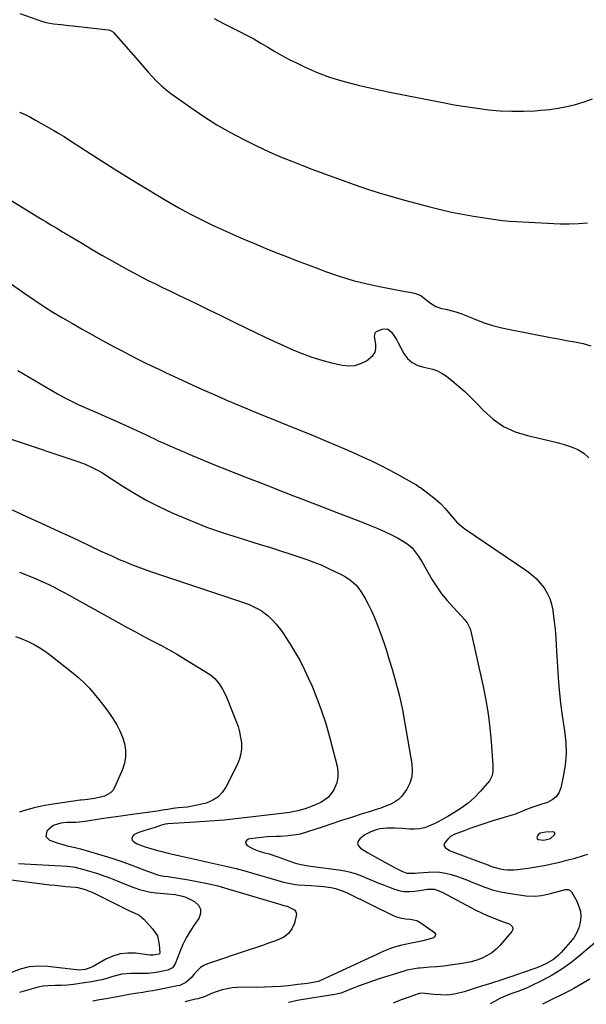
# Model space of a CAD drawing. Units: inches. Extents: x 1895135 to 1900502, y 443114 to 448464.
# Drawn here: x 1897312 to 1897612, y 443134 to 443655 of the extents above; entities that cross this region are included whole.
import ezdxf

# ---------------------------------------------------------------- set-up
doc = ezdxf.new("R2010")
doc.units = ezdxf.units.IN
doc.header["$MEASUREMENT"] = 0
for name, color, linetype in [('1', 7, 'Continuous'), ('7', 7, 'Continuous'), ('8', 7, 'Continuous')]:
    doc.layers.add(name, color=color, linetype=linetype)

msp = doc.modelspace()

# ---------------------------------------------------------------- linework, layer by layer
at = {"layer": '1', "color": 18}
msp.add_polyline3d([(1897592.7, 443221.65, 1884), (1897594.77, 443223.46, 1884), (1897595.01, 443224.07, 1884), (1897595.01, 443224.57, 1884), (1897594.65, 443224.93, 1884), (1897594.05, 443225.19, 1884), (1897590.24, 443225.01, 1884), (1897587.33, 443224.36, 1884), (1897587.27, 443224.34, 1884), (1897586.19, 443223.56, 1884), (1897585.84, 443223.01, 1884), (1897585.58, 443222.38, 1884), (1897585.61, 443221.82, 1884), (1897585.77, 443221.37, 1884), (1897586.15, 443221.06, 1884), (1897589.24, 443220.76, 1884), (1897592.7, 443221.65, 1884)], dxfattribs=at)
at = {"layer": '7', "color": 18}
for points in [[(1897414.81, 443655.19, 1878), (1897419.79, 443652.61, 1878), (1897428.23, 443648.47, 1878), (1897432.07, 443646.51, 1878), (1897435.86, 443644.46, 1878), (1897439.59, 443642.3, 1878), (1897443.27, 443640.05, 1878), (1897446.96, 443637.8, 1878), (1897450.69, 443635.66, 1878), (1897454.51, 443633.65, 1878), (1897458.38, 443631.74, 1878), (1897463.08, 443629.53, 1878), (1897469.41, 443626.79, 1878), (1897475.83, 443624.33, 1878), (1897482.4, 443622.28, 1878), (1897489.07, 443620.51, 1878), (1897491.66, 443619.91, 1878), (1897499.7, 443618.1, 1878), (1897507.76, 443616.34, 1878), (1897515.84, 443614.67, 1878), (1897523.92, 443613.06, 1878), (1897535.73, 443610.77, 1878), (1897541.78, 443609.67, 1878), (1897547.85, 443608.67, 1878), (1897553.94, 443607.81, 1878), (1897560.04, 443607.04, 1878), (1897566.16, 443606.52, 1878), (1897572.28, 443606.22, 1878), (1897578.41, 443606.25, 1878), (1897584.54, 443606.51, 1878), (1897587.6, 443606.72, 1878), (1897592.25, 443607.19, 1878), (1897596.88, 443607.83, 1878), (1897601.45, 443608.75, 1878), (1897605.99, 443609.85, 1878), (1897610.48, 443611.2, 1878), (1897614.9, 443612.7, 1878)], [(1897311.97, 443605.78, 1882), (1897314.86, 443604.44, 1882), (1897317.7, 443603.01, 1882), (1897320.49, 443601.49, 1882), (1897328.89, 443596.73, 1882), (1897330.17, 443596, 1882), (1897332.72, 443594.51, 1882), (1897335.25, 443593, 1882), (1897337.75, 443591.44, 1882), (1897338.99, 443590.64, 1882), (1897349.24, 443583.95, 1882), (1897355.62, 443579.83, 1882), (1897362.02, 443575.76, 1882), (1897368.47, 443571.76, 1882), (1897374.95, 443567.8, 1882), (1897389.53, 443559.01, 1882), (1897392.89, 443557.02, 1882), (1897396.28, 443555.08, 1882), (1897399.71, 443553.21, 1882), (1897403.16, 443551.38, 1882), (1897406.64, 443549.61, 1882), (1897410.14, 443547.89, 1882), (1897413.67, 443546.22, 1882), (1897417.22, 443544.59, 1882), (1897425, 443541.09, 1882), (1897430.58, 443538.63, 1882), (1897436.18, 443536.22, 1882), (1897441.82, 443533.88, 1882), (1897447.48, 443531.6, 1882), (1897453.16, 443529.37, 1882), (1897458.85, 443527.17, 1882), (1897464.55, 443524.99, 1882), (1897470.26, 443522.84, 1882), (1897473.8, 443521.51, 1882), (1897481.04, 443519.02, 1882), (1897488.35, 443516.78, 1882), (1897495.76, 443514.92, 1882), (1897503.25, 443513.31, 1882), (1897515.84, 443510.95, 1882), (1897518.32, 443510.49, 1882), (1897520.81, 443510.04, 1882), (1897524.15, 443508.79, 1882), (1897527.74, 443505.99, 1882), (1897529.37, 443504.67, 1882), (1897532.05, 443502.98, 1882), (1897535.06, 443501.96, 1882), (1897537.35, 443501.48, 1882), (1897540.06, 443500.84, 1882), (1897542.75, 443500.09, 1882), (1897545.38, 443499.2, 1882), (1897547.99, 443498.21, 1882), (1897552.38, 443496.39, 1882), (1897557.21, 443494.57, 1882), (1897562.09, 443492.96, 1882), (1897567.06, 443491.64, 1882), (1897572.1, 443490.53, 1882), (1897592.68, 443486.64, 1882), (1897596.98, 443485.82, 1882), (1897601.28, 443485.01, 1882), (1897605.58, 443484.19, 1882), (1897610, 443483.34, 1882), (1897614.06, 443482.2, 1882)], [(1897306.21, 443559.96, 1884), (1897323.96, 443548.93, 1884), (1897325.49, 443548, 1884), (1897328.55, 443546.15, 1884), (1897331.63, 443544.33, 1884), (1897334.7, 443542.51, 1884), (1897336.24, 443541.59, 1884), (1897345.25, 443536.19, 1884), (1897350.35, 443533.17, 1884), (1897355.48, 443530.18, 1884), (1897360.63, 443527.25, 1884), (1897365.81, 443524.35, 1884), (1897368.77, 443522.72, 1884), (1897372.49, 443520.69, 1884), (1897376.24, 443518.71, 1884), (1897380.01, 443516.79, 1884), (1897383.81, 443514.9, 1884), (1897387.62, 443513.05, 1884), (1897391.44, 443511.2, 1884), (1897395.25, 443509.35, 1884), (1897399.07, 443507.5, 1884), (1897404.94, 443504.65, 1884), (1897411.7, 443501.38, 1884), (1897418.45, 443498.11, 1884), (1897425.2, 443494.84, 1884), (1897431.96, 443491.57, 1884), (1897436.68, 443489.28, 1884), (1897441.59, 443486.93, 1884), (1897446.52, 443484.6, 1884), (1897451.47, 443482.33, 1884), (1897456.43, 443480.08, 1884), (1897461.45, 443478.01, 1884), (1897466.55, 443476.14, 1884), (1897471.74, 443474.57, 1884), (1897477, 443473.2, 1884), (1897482.73, 443471.89, 1884), (1897486.09, 443471.56, 1884), (1897489.34, 443471.76, 1884), (1897492.44, 443472.76, 1884), (1897495.44, 443474.29, 1884), (1897498.87, 443477.1, 1884), (1897499.97, 443478.81, 1884), (1897500.41, 443480.79, 1884), (1897500.41, 443482.95, 1884), (1897499.69, 443487.12, 1884), (1897500.09, 443489.1, 1884), (1897500.74, 443489.79, 1884), (1897503.69, 443491.02, 1884), (1897506.49, 443491.11, 1884), (1897508.73, 443489.44, 1884), (1897510.55, 443486.6, 1884), (1897511.4, 443485.14, 1884), (1897512.23, 443483.66, 1884), (1897515.2, 443478.15, 1884), (1897517.1, 443475.48, 1884), (1897519.6, 443473.35, 1884), (1897522.53, 443471.82, 1884), (1897525.71, 443470.9, 1884), (1897530.53, 443469.82, 1884), (1897533.07, 443468.9, 1884), (1897535.45, 443467.6, 1884), (1897537.72, 443466.07, 1884), (1897540.49, 443463.88, 1884), (1897543.99, 443460.99, 1884), (1897547.4, 443457.99, 1884), (1897550.67, 443454.84, 1884), (1897553.85, 443451.6, 1884), (1897557.24, 443447.97, 1884), (1897562.36, 443443.41, 1884), (1897567.89, 443439.55, 1884), (1897574.03, 443436.75, 1884), (1897580.57, 443434.66, 1884), (1897588.78, 443432.84, 1884), (1897592.54, 443431.95, 1884), (1897596.28, 443430.99, 1884), (1897599.99, 443429.93, 1884), (1897603.68, 443428.8, 1884), (1897607.12, 443427.29, 1884), (1897610.28, 443425.4, 1884), (1897613, 443422.93, 1884)], [(1897307.24, 443515.09, 1886), (1897312.97, 443511.01, 1886), (1897314.73, 443509.77, 1886), (1897319.64, 443506.41, 1886), (1897324.61, 443503.13, 1886), (1897329.65, 443499.98, 1886), (1897334.75, 443496.91, 1886), (1897339.9, 443493.92, 1886), (1897345.07, 443490.97, 1886), (1897350.27, 443488.08, 1886), (1897355.5, 443485.22, 1886), (1897362.38, 443481.5, 1886), (1897366.2, 443479.46, 1886), (1897370.04, 443477.45, 1886), (1897373.9, 443475.47, 1886), (1897377.77, 443473.52, 1886), (1897381.67, 443471.61, 1886), (1897385.57, 443469.73, 1886), (1897389.49, 443467.88, 1886), (1897393.42, 443466.05, 1886), (1897403.22, 443461.55, 1886), (1897409.02, 443458.92, 1886), (1897414.84, 443456.34, 1886), (1897420.69, 443453.81, 1886), (1897426.55, 443451.32, 1886), (1897432.43, 443448.88, 1886), (1897438.32, 443446.45, 1886), (1897444.22, 443444.05, 1886), (1897450.13, 443441.66, 1886), (1897458.49, 443438.31, 1886), (1897466, 443435.25, 1886), (1897473.49, 443432.13, 1886), (1897480.94, 443428.93, 1886), (1897488.37, 443425.67, 1886), (1897493.68, 443423.3, 1886), (1897498.4, 443421.12, 1886), (1897503.09, 443418.85, 1886), (1897507.72, 443416.47, 1886), (1897512.3, 443413.99, 1886), (1897520.5, 443409.43, 1886), (1897521.39, 443408.91, 1886), (1897523.52, 443407.46, 1886), (1897523.94, 443407.15, 1886), (1897531.74, 443401.21, 1886), (1897534.64, 443398.74, 1886), (1897537.25, 443395.96, 1886), (1897539.71, 443393.03, 1886), (1897542.04, 443390.26, 1886), (1897543.26, 443388.93, 1886), (1897545.93, 443386.52, 1886), (1897547.37, 443385.45, 1886), (1897580.21, 443363.09, 1886), (1897582.77, 443361.14, 1886), (1897585.17, 443359.02, 1886), (1897587.32, 443356.66, 1886), (1897589.31, 443354.13, 1886), (1897590.96, 443351.38, 1886), (1897592.32, 443348.53, 1886), (1897593.26, 443345.51, 1886), (1897593.91, 443342.37, 1886), (1897594.17, 443340.47, 1886), (1897594.69, 443336.29, 1886), (1897595.14, 443332.11, 1886), (1897595.51, 443327.92, 1886), (1897595.81, 443323.72, 1886), (1897596.87, 443306.77, 1886), (1897597.39, 443300, 1886), (1897598.06, 443293.25, 1886), (1897598.94, 443286.52, 1886), (1897599.96, 443279.81, 1886), (1897600.19, 443278.49, 1886), (1897600.84, 443272.46, 1886), (1897601.03, 443266.44, 1886), (1897600.51, 443260.45, 1886), (1897599.52, 443254.46, 1886), (1897598.13, 443248.32, 1886), (1897597.1, 443245.76, 1886), (1897595.66, 443243.58, 1886), (1897593.61, 443241.96, 1886), (1897591.15, 443240.71, 1886), (1897588.08, 443239.73, 1886), (1897585.49, 443238.88, 1886), (1897582.93, 443237.97, 1886), (1897579.13, 443236.5, 1886), (1897577.53, 443235.82, 1886), (1897573.19, 443234.19, 1886), (1897571.72, 443233.72, 1886), (1897561.76, 443230.74, 1886), (1897558.04, 443229.58, 1886), (1897554.34, 443228.36, 1886), (1897550.67, 443227.06, 1886), (1897547.02, 443225.7, 1886), (1897541.79, 443223.68, 1886), (1897539.92, 443222.66, 1886), (1897538.37, 443221.2, 1886), (1897536.77, 443219.21, 1886), (1897536.38, 443217.81, 1886), (1897537.14, 443216.57, 1886), (1897539.69, 443215.14, 1886), (1897540.59, 443214.77, 1886), (1897555.77, 443209.07, 1886), (1897558.7, 443207.96, 1886), (1897561.61, 443206.81, 1886), (1897566.09, 443205.51, 1886), (1897568.13, 443205.19, 1886), (1897569.93, 443205.03, 1886), (1897573.53, 443205.04, 1886), (1897575.33, 443205.21, 1886), (1897581, 443205.96, 1886), (1897585.19, 443206.59, 1886), (1897589.36, 443207.31, 1886), (1897593.5, 443208.18, 1886), (1897597.63, 443209.13, 1886), (1897601.37, 443210.07, 1886), (1897605.84, 443211.25, 1886), (1897610.27, 443212.56, 1886), (1897612.48, 443213.23, 1886)], [(1897311, 443469.15, 1888), (1897332.05, 443456.8, 1888), (1897335.51, 443454.86, 1888), (1897339.01, 443453.01, 1888), (1897342.58, 443451.3, 1888), (1897346.19, 443449.68, 1888), (1897349.84, 443448.11, 1888), (1897353.48, 443446.54, 1888), (1897357.11, 443444.94, 1888), (1897360.73, 443443.34, 1888), (1897372.03, 443438.3, 1888), (1897374.32, 443437.26, 1888), (1897376.59, 443436.2, 1888), (1897378.86, 443435.11, 1888), (1897381.11, 443434, 1888), (1897383.36, 443432.9, 1888), (1897385.63, 443431.82, 1888), (1897387.92, 443430.78, 1888), (1897390.21, 443429.77, 1888), (1897403.29, 443424.16, 1888), (1897409.63, 443421.49, 1888), (1897415.98, 443418.86, 1888), (1897422.37, 443416.31, 1888), (1897428.77, 443413.8, 1888), (1897435.71, 443411.13, 1888), (1897438.66, 443409.99, 1888), (1897441.6, 443408.85, 1888), (1897444.54, 443407.69, 1888), (1897447.48, 443406.53, 1888), (1897450.42, 443405.36, 1888), (1897453.35, 443404.2, 1888), (1897456.29, 443403.05, 1888), (1897459.24, 443401.9, 1888), (1897474.81, 443395.87, 1888), (1897479.84, 443393.92, 1888), (1897484.88, 443391.98, 1888), (1897489.91, 443390.05, 1888), (1897494.95, 443388.12, 1888), (1897497.84, 443387.01, 1888), (1897501.4, 443385.57, 1888), (1897504.91, 443384.03, 1888), (1897508.36, 443382.34, 1888), (1897511.76, 443380.56, 1888), (1897515.34, 443378.58, 1888), (1897516.84, 443377.63, 1888), (1897519.51, 443375.33, 1888), (1897520.68, 443373.98, 1888), (1897522.78, 443371.06, 1888), (1897524.67, 443368.01, 1888), (1897530.19, 443358.46, 1888), (1897532.6, 443354.62, 1888), (1897535.19, 443350.91, 1888), (1897538.04, 443347.4, 1888), (1897541.07, 443344.03, 1888), (1897545.89, 443339.03, 1888), (1897547.33, 443337.43, 1888), (1897548.66, 443335.73, 1888), (1897550.1, 443332.9, 1888), (1897550.39, 443331.87, 1888), (1897557.07, 443302.03, 1888), (1897558.51, 443294.79, 1888), (1897559.74, 443287.52, 1888), (1897560.64, 443280.19, 1888), (1897561.32, 443272.84, 1888), (1897562.19, 443260.26, 1888), (1897562.23, 443256.98, 1888), (1897561.97, 443254.85, 1888), (1897560.54, 443252.07, 1888), (1897555.69, 443246.54, 1888), (1897552.52, 443243.27, 1888), (1897549.16, 443240.24, 1888), (1897545.52, 443237.55, 1888), (1897541.68, 443235.09, 1888), (1897538.53, 443233.29, 1888), (1897536.1, 443231.95, 1888), (1897533.66, 443230.65, 1888), (1897531.17, 443229.43, 1888), (1897528.67, 443228.24, 1888), (1897526.11, 443227.32, 1888), (1897523.5, 443226.67, 1888), (1897520.83, 443226.45, 1888), (1897518.1, 443226.5, 1888), (1897514.37, 443226.87, 1888), (1897510.49, 443227.12, 1888), (1897506.28, 443227.08, 1888), (1897502.75, 443226.69, 1888), (1897501.02, 443226.31, 1888), (1897497.65, 443225.19, 1888), (1897494.56, 443223.51, 1888), (1897491.9, 443221.5, 1888), (1897491.07, 443220.19, 1888), (1897490.75, 443218.91, 1888), (1897491.22, 443217.68, 1888), (1897492.21, 443216.48, 1888), (1897495.94, 443214.24, 1888), (1897499.72, 443212.09, 1888), (1897510.58, 443206.11, 1888), (1897511.73, 443205.5, 1888), (1897514.06, 443204.39, 1888), (1897516.83, 443203.29, 1888), (1897521.19, 443203.19, 1888), (1897522.97, 443203.35, 1888), (1897528.1, 443203.83, 1888), (1897531.15, 443203.94, 1888), (1897534.17, 443203.81, 1888), (1897537.16, 443203.34, 1888), (1897540.13, 443202.63, 1888), (1897543.06, 443201.69, 1888), (1897545.96, 443200.68, 1888), (1897548.83, 443199.57, 1888), (1897551.67, 443198.39, 1888), (1897554.01, 443197.36, 1888), (1897558.05, 443195.79, 1888), (1897562.15, 443194.43, 1888), (1897566.35, 443193.41, 1888), (1897570.62, 443192.6, 1888), (1897579.62, 443191.27, 1888), (1897584.6, 443191.08, 1888), (1897587.92, 443191.51, 1888), (1897589.56, 443191.81, 1888), (1897592.82, 443192.57, 1888), (1897599.95, 443194.46, 1888), (1897600.5, 443194.57, 1888), (1897602.14, 443194.54, 1888), (1897603.1, 443194.13, 1888), (1897603.48, 443193.78, 1888), (1897603.8, 443193.35, 1888), (1897606.63, 443188.4, 1888), (1897607.8, 443185.71, 1888), (1897608.56, 443182.95, 1888), (1897608.72, 443180.1, 1888), (1897608.47, 443177.17, 1888), (1897607.65, 443174.31, 1888), (1897606.56, 443171.59, 1888), (1897605.03, 443169.08, 1888), (1897603.22, 443166.71, 1888), (1897598.17, 443161.13, 1888), (1897596.94, 443159.88, 1888), (1897594.24, 443157.67, 1888), (1897590.27, 443155.3, 1888), (1897586.42, 443153.52, 1888), (1897584.43, 443152.77, 1888), (1897574.22, 443149.25, 1888), (1897572.82, 443148.77, 1888), (1897570.02, 443147.84, 1888), (1897568.61, 443147.39, 1888), (1897559.94, 443144.62, 1888), (1897556.71, 443143.59, 1888), (1897553.49, 443142.58, 1888), (1897550.26, 443141.57, 1888), (1897547.02, 443140.56, 1888), (1897542.77, 443139.38, 1888), (1897538.22, 443138.81, 1888), (1897534.79, 443138.85, 1888), (1897531.26, 443139.08, 1888), (1897529.5, 443139.23, 1888), (1897524.73, 443139.71, 1888), (1897523.47, 443139.64, 1888), (1897522.98, 443139.52, 1888), (1897522.74, 443139.44, 1888), (1897516.95, 443137.41, 1888), (1897513.83, 443136.25, 1888), (1897510.75, 443135.01, 1888), (1897509.52, 443134.46, 1888)], [(1897308.08, 443395.43, 1892), (1897313.05, 443393.1, 1892), (1897318.03, 443390.8, 1892), (1897323.02, 443388.52, 1892), (1897328.01, 443386.25, 1892), (1897333, 443383.96, 1892), (1897337.97, 443381.65, 1892), (1897342.94, 443379.32, 1892), (1897355.01, 443373.63, 1892), (1897358.23, 443372.13, 1892), (1897361.45, 443370.66, 1892), (1897364.7, 443369.23, 1892), (1897367.95, 443367.83, 1892), (1897371.23, 443366.48, 1892), (1897374.53, 443365.19, 1892), (1897377.85, 443363.98, 1892), (1897381.2, 443362.82, 1892), (1897428.84, 443347.02, 1892), (1897433.32, 443345.34, 1892), (1897437.65, 443343.31, 1892), (1897439.71, 443342.11, 1892), (1897443.5, 443339.28, 1892), (1897445.73, 443337.13, 1892), (1897447.58, 443335.09, 1892), (1897449.34, 443332.98, 1892), (1897450.97, 443330.78, 1892), (1897452.51, 443328.5, 1892), (1897455.12, 443324.41, 1892), (1897457.79, 443319.99, 1892), (1897460.33, 443315.49, 1892), (1897462.66, 443310.87, 1892), (1897464.85, 443306.19, 1892), (1897466.46, 443302.51, 1892), (1897469.19, 443295.87, 1892), (1897471.7, 443289.16, 1892), (1897473.88, 443282.34, 1892), (1897475.86, 443275.44, 1892), (1897479.91, 443259.84, 1892), (1897480.34, 443256.88, 1892), (1897480.35, 443253.96, 1892), (1897479.74, 443251.1, 1892), (1897478.21, 443247.28, 1892), (1897475.34, 443243.37, 1892), (1897471.34, 443240.65, 1892), (1897470.33, 443240.2, 1892), (1897466.69, 443238.67, 1892), (1897462.96, 443237.37, 1892), (1897459.18, 443236.21, 1892), (1897455.59, 443235.48, 1892), (1897454.86, 443235.38, 1892), (1897435.47, 443232.97, 1892), (1897427.82, 443232.1, 1892), (1897420.16, 443231.33, 1892), (1897412.49, 443230.71, 1892), (1897404.82, 443230.19, 1892), (1897390.45, 443229.36, 1892), (1897388.96, 443229.17, 1892), (1897386.55, 443228.47, 1892), (1897383.74, 443227.44, 1892), (1897379.91, 443226.3, 1892), (1897377.66, 443225.67, 1892), (1897374.55, 443224.51, 1892), (1897372.45, 443223.52, 1892), (1897371.64, 443222.6, 1892), (1897371.28, 443221.67, 1892), (1897371.6, 443220.73, 1892), (1897372.37, 443219.77, 1892), (1897372.4, 443219.76, 1892), (1897374.19, 443218.84, 1892), (1897377.9, 443217.31, 1892), (1897381.94, 443216.1, 1892), (1897385.15, 443215.23, 1892), (1897387.3, 443214.68, 1892), (1897390.53, 443213.9, 1892), (1897398.4, 443212.08, 1892), (1897403.09, 443211.01, 1892), (1897407.78, 443209.94, 1892), (1897412.47, 443208.9, 1892), (1897417.17, 443207.87, 1892), (1897421.86, 443206.79, 1892), (1897426.53, 443205.66, 1892), (1897431.18, 443204.42, 1892), (1897435.8, 443203.11, 1892), (1897447.97, 443199.54, 1892), (1897450.78, 443198.75, 1892), (1897455.04, 443197.72, 1892), (1897457.92, 443197.27, 1892), (1897459.37, 443197.14, 1892), (1897466.25, 443196.69, 1892), (1897470.56, 443196.35, 1892), (1897472.72, 443196.14, 1892), (1897476.73, 443195.68, 1892), (1897479.13, 443195.23, 1892), (1897482.57, 443193.97, 1892), (1897484.81, 443192.96, 1892), (1897485.92, 443192.43, 1892), (1897509.48, 443180.92, 1892), (1897510.72, 443180.38, 1892), (1897513.29, 443179.61, 1892), (1897516.12, 443179.17, 1892), (1897518.52, 443178.87, 1892), (1897522.02, 443178.15, 1892), (1897524.1, 443177.03, 1892), (1897531.33, 443171.81, 1892), (1897531.85, 443171.08, 1892), (1897531.83, 443170.19, 1892), (1897531.29, 443169.39, 1892), (1897530.89, 443169.12, 1892), (1897530.44, 443168.93, 1892), (1897524.56, 443167.38, 1892), (1897522.8, 443166.96, 1892), (1897518.36, 443166.15, 1892), (1897515.81, 443165.62, 1892), (1897514.11, 443165.22, 1892), (1897510.75, 443164.26, 1892), (1897508.64, 443163.54, 1892), (1897506.77, 443162.83, 1892), (1897503.09, 443161.31, 1892), (1897501.28, 443160.49, 1892), (1897470.35, 443146.08, 1892), (1897469.92, 443145.91, 1892), (1897469.18, 443145.73, 1892), (1897464.31, 443144.97, 1892), (1897462.58, 443144.72, 1892), (1897459.12, 443144.3, 1892), (1897454.17, 443143.75, 1892), (1897449.96, 443143.36, 1892), (1897445.75, 443143.06, 1892), (1897441.52, 443142.92, 1892), (1897437.29, 443142.87, 1892), (1897429.62, 443142.93, 1892), (1897426.97, 443142.83, 1892), (1897424.34, 443142.58, 1892), (1897421.74, 443142.1, 1892), (1897419.17, 443141.48, 1892), (1897415.47, 443140.4, 1892), (1897413.41, 443139.59, 1892), (1897410.06, 443138.05, 1892), (1897406.23, 443136.88, 1892), (1897405.07, 443136.54, 1892), (1897401.56, 443135.71, 1892), (1897399.49, 443135.24, 1892)], [(1897311.98, 443362.41, 1894), (1897320.36, 443359.02, 1894), (1897322.97, 443357.93, 1894), (1897325.56, 443356.79, 1894), (1897328.11, 443355.57, 1894), (1897330.64, 443354.31, 1894), (1897333.15, 443353.01, 1894), (1897335.65, 443351.68, 1894), (1897338.14, 443350.33, 1894), (1897340.61, 443348.96, 1894), (1897364.4, 443335.68, 1894), (1897368.81, 443333.24, 1894), (1897373.25, 443330.84, 1894), (1897377.7, 443328.49, 1894), (1897382.18, 443326.17, 1894), (1897386.64, 443323.83, 1894), (1897391.06, 443321.41, 1894), (1897395.42, 443318.9, 1894), (1897399.75, 443316.31, 1894), (1897412.43, 443308.52, 1894), (1897413.19, 443308.02, 1894), (1897415.29, 443306.27, 1894), (1897417.56, 443303.42, 1894), (1897419.29, 443300.57, 1894), (1897420.11, 443299.06, 1894), (1897421.53, 443295.93, 1894), (1897426.53, 443283.53, 1894), (1897427.51, 443280.76, 1894), (1897428.32, 443277.95, 1894), (1897428.88, 443275.07, 1894), (1897429.28, 443272.16, 1894), (1897429.3, 443269.26, 1894), (1897429.01, 443266.42, 1894), (1897428.25, 443263.67, 1894), (1897427.17, 443260.98, 1894), (1897421.11, 443248.82, 1894), (1897419.13, 443245.9, 1894), (1897416.78, 443243.43, 1894), (1897413.88, 443241.64, 1894), (1897410.61, 443240.3, 1894), (1897408.43, 443239.73, 1894), (1897405.92, 443239.14, 1894), (1897403.38, 443238.64, 1894), (1897400.83, 443238.25, 1894), (1897395.89, 443237.73, 1894), (1897393.11, 443237.42, 1894), (1897390.35, 443237.01, 1894), (1897387.6, 443236.55, 1894), (1897385.88, 443236.24, 1894), (1897385.01, 443236.11, 1894), (1897375.66, 443234.87, 1894), (1897370.55, 443234.18, 1894), (1897365.45, 443233.46, 1894), (1897360.35, 443232.7, 1894), (1897355.26, 443231.92, 1894), (1897346.63, 443230.57, 1894), (1897345.04, 443230.36, 1894), (1897341.86, 443230.12, 1894), (1897337.07, 443229.99, 1894), (1897333.89, 443229.65, 1894), (1897329.75, 443228.39, 1894), (1897326.92, 443226.06, 1894), (1897326.48, 443225.53, 1894), (1897325.88, 443222.71, 1894), (1897327.88, 443220.63, 1894), (1897332.92, 443218.98, 1894), (1897334.32, 443218.55, 1894), (1897337.15, 443217.8, 1894), (1897341.43, 443216.83, 1894), (1897344.25, 443216.06, 1894), (1897358.46, 443211.84, 1894), (1897362.31, 443210.65, 1894), (1897366.14, 443209.39, 1894), (1897369.93, 443208.03, 1894), (1897373.7, 443206.61, 1894), (1897379.1, 443204.49, 1894), (1897380.15, 443204.08, 1894), (1897383.57, 443202.83, 1894), (1897385.5, 443202.25, 1894), (1897388.49, 443201.73, 1894), (1897390.49, 443201.44, 1894), (1897391.5, 443201.28, 1894), (1897400.49, 443199.9, 1894), (1897405.97, 443198.94, 1894), (1897411.41, 443197.83, 1894), (1897416.8, 443196.49, 1894), (1897422.15, 443195.01, 1894), (1897450.08, 443186.64, 1894), (1897450.56, 443186.5, 1894), (1897452.52, 443186.04, 1894), (1897453.48, 443185.75, 1894), (1897457.33, 443183.83, 1894), (1897458.14, 443182.82, 1894), (1897458.42, 443181.56, 1894), (1897457.35, 443176.77, 1894), (1897455.97, 443173.83, 1894), (1897454.16, 443171.31, 1894), (1897451.71, 443169.41, 1894), (1897447.89, 443167.61, 1894), (1897444.14, 443166.35, 1894), (1897440.4, 443165.09, 1894), (1897436.66, 443163.83, 1894), (1897432.91, 443162.57, 1894), (1897411.38, 443155.34, 1894), (1897409.42, 443154.47, 1894), (1897407.61, 443153.39, 1894), (1897404.59, 443150.4, 1894), (1897402.67, 443147.9, 1894), (1897399.96, 443145.47, 1894), (1897397.85, 443144.31, 1894), (1897396.71, 443143.91, 1894), (1897395.54, 443143.61, 1894), (1897385.15, 443141.58, 1894), (1897382.52, 443141.08, 1894), (1897379.88, 443140.61, 1894), (1897377.23, 443140.17, 1894), (1897374.58, 443139.75, 1894), (1897369.84, 443139.03, 1894), (1897368.17, 443138.77, 1894), (1897363.52, 443137.85, 1894), (1897357.76, 443136.81, 1894), (1897354.28, 443136.19, 1894), (1897350.8, 443135.6, 1894), (1897350.71, 443135.59, 1894)], [(1897309.9, 443328.48, 1896), (1897313.22, 443327.2, 1896), (1897316.49, 443325.79, 1896), (1897319.66, 443324.16, 1896), (1897322.75, 443322.41, 1896), (1897325.71, 443320.44, 1896), (1897328.58, 443318.33, 1896), (1897340.35, 443309.06, 1896), (1897343.35, 443306.55, 1896), (1897346.23, 443303.91, 1896), (1897348.93, 443301.09, 1896), (1897351.52, 443298.16, 1896), (1897353.97, 443295.11, 1896), (1897356.38, 443292.01, 1896), (1897358.7, 443288.85, 1896), (1897360.96, 443285.65, 1896), (1897363.41, 443281.76, 1896), (1897365.08, 443278.57, 1896), (1897366.39, 443275.22, 1896), (1897367.48, 443271.77, 1896), (1897368.01, 443268.27, 1896), (1897368.08, 443264.8, 1896), (1897367.46, 443261.39, 1896), (1897366.37, 443258.01, 1896), (1897362.24, 443248.56, 1896), (1897361.29, 443247.01, 1896), (1897360.12, 443245.69, 1896), (1897356.98, 443243.99, 1896), (1897354.8, 443243.42, 1896), (1897351.67, 443242.78, 1896), (1897347.87, 443242.25, 1896), (1897346.45, 443242.1, 1896), (1897344.55, 443241.91, 1896), (1897344.08, 443241.84, 1896), (1897327.52, 443239.32, 1896), (1897323.57, 443238.61, 1896), (1897319.66, 443237.78, 1896), (1897315.8, 443236.75, 1896), (1897311.96, 443235.59, 1896)], [(1897311.35, 443208.45, 1896), (1897337.23, 443206.96, 1896), (1897341.5, 443206.39, 1896), (1897343.18, 443205.99, 1896), (1897344.01, 443205.76, 1896), (1897352.65, 443203.19, 1896), (1897357.08, 443201.74, 1896), (1897359.26, 443200.92, 1896), (1897363.56, 443199.15, 1896), (1897367.88, 443197.4, 1896), (1897372.45, 443195.63, 1896), (1897375.32, 443194.66, 1896), (1897378.23, 443193.85, 1896), (1897381.2, 443193.29, 1896), (1897384.21, 443192.9, 1896), (1897386.32, 443192.72, 1896), (1897390.28, 443192.35, 1896), (1897394.23, 443191.92, 1896), (1897398.08, 443191.14, 1896), (1897399.92, 443190.48, 1896), (1897401.73, 443189.7, 1896), (1897404.56, 443188.28, 1896), (1897406.56, 443186.38, 1896), (1897407.74, 443184.29, 1896), (1897407.67, 443181.89, 1896), (1897406.77, 443179.28, 1896), (1897404.43, 443176.04, 1896), (1897402.18, 443172.64, 1896), (1897400.11, 443169.14, 1896), (1897398.32, 443165.49, 1896), (1897396.72, 443161.74, 1896), (1897394.29, 443155.37, 1896), (1897394, 443154.75, 1896), (1897393.26, 443153.64, 1896), (1897392.8, 443153.14, 1896), (1897390.45, 443151.94, 1896), (1897384.17, 443150.71, 1896), (1897382.79, 443150.48, 1896), (1897380.02, 443150.19, 1896), (1897377.23, 443150.12, 1896), (1897374.43, 443150.13, 1896), (1897370.91, 443150.18, 1896), (1897366.06, 443149.84, 1896), (1897361.34, 443148.67, 1896), (1897360.73, 443148.46, 1896), (1897358.08, 443147.63, 1896), (1897355.41, 443146.9, 1896), (1897352.7, 443146.31, 1896), (1897349.97, 443145.81, 1896), (1897343.78, 443144.86, 1896), (1897340.56, 443144.43, 1896), (1897337.33, 443144.11, 1896), (1897334.09, 443143.92, 1896), (1897330.85, 443143.83, 1896), (1897326.93, 443143.69, 1896), (1897324.4, 443143.42, 1896), (1897321.9, 443142.92, 1896), (1897319.43, 443142.27, 1896), (1897316.97, 443141.53, 1896), (1897314.5, 443140.8, 1896), (1897312.03, 443140.11, 1896)], [(1897297.91, 443200.93, 1898), (1897325.16, 443197.48, 1898), (1897327.98, 443197.14, 1898), (1897330.81, 443196.83, 1898), (1897333.65, 443196.54, 1898), (1897336.49, 443196.29, 1898), (1897341.6, 443195.85, 1898), (1897342.71, 443195.71, 1898), (1897346.63, 443194.61, 1898), (1897349.4, 443193.58, 1898), (1897350.74, 443192.96, 1898), (1897351.4, 443192.64, 1898), (1897352.07, 443192.31, 1898), (1897366.96, 443184.84, 1898), (1897369.76, 443183.52, 1898), (1897372.62, 443182.35, 1898), (1897375.31, 443180.96, 1898), (1897376.5, 443180.03, 1898), (1897377.62, 443178.99, 1898), (1897382.36, 443173.88, 1898), (1897384.84, 443170.05, 1898), (1897385.88, 443165.61, 1898), (1897386.11, 443161.02, 1898), (1897385.9, 443160.58, 1898), (1897385.77, 443160.47, 1898), (1897385.63, 443160.37, 1898), (1897382.61, 443159.84, 1898), (1897381.23, 443159.94, 1898), (1897380.89, 443159.98, 1898), (1897373.25, 443160.92, 1898), (1897369.18, 443161.02, 1898), (1897365.2, 443160.61, 1898), (1897361.37, 443159.45, 1898), (1897357.65, 443157.79, 1898), (1897350.87, 443153.92, 1898), (1897348.82, 443152.95, 1898), (1897346.64, 443152.29, 1898), (1897343.26, 443151.99, 1898), (1897342.12, 443152.07, 1898), (1897326.87, 443153.91, 1898), (1897321.91, 443154.07, 1898), (1897317.04, 443153.68, 1898), (1897312.32, 443152.46, 1898), (1897307.68, 443150.69, 1898)], [(1897618.53, 443168.36, 1886), (1897607.03, 443158.67, 1886), (1897602.71, 443155.29, 1886), (1897598.25, 443152.13, 1886), (1897593.58, 443149.3, 1886), (1897588.76, 443146.68, 1886), (1897581.52, 443143.08, 1886), (1897580.02, 443142.38, 1886), (1897575.38, 443140.65, 1886), (1897572.23, 443139.62, 1886), (1897569.14, 443138.43, 1886), (1897567.53, 443137.74, 1886), (1897566.01, 443137.02, 1886), (1897563.05, 443135.4, 1886), (1897560.87, 443134.1, 1886)], [(1897613.54, 443147.13, 1884), (1897609.24, 443144.76, 1884), (1897605, 443142.29, 1884), (1897602.85, 443141.1, 1884), (1897598.47, 443138.88, 1884), (1897593.43, 443136.47, 1884), (1897590.7, 443135.09, 1884), (1897588.51, 443133.9, 1884)]]:
    msp.add_polyline3d(points, dxfattribs=at)
at = {"layer": '8', "color": 18}
for points in [[(1897312.1, 443657.83, 1880), (1897324.05, 443653.76, 1880), (1897326, 443653.18, 1880), (1897329.96, 443652.38, 1880), (1897334.01, 443652.02, 1880), (1897338.07, 443651.65, 1880), (1897340.1, 443651.44, 1880), (1897358.9, 443649.35, 1880), (1897359.71, 443649.18, 1880), (1897361.15, 443648.41, 1880), (1897361.74, 443647.84, 1880), (1897373.51, 443634.38, 1880), (1897375.69, 443631.89, 1880), (1897377.87, 443629.4, 1880), (1897380.04, 443626.92, 1880), (1897382.22, 443624.43, 1880), (1897384.48, 443622.04, 1880), (1897386.84, 443619.75, 1880), (1897389.35, 443617.64, 1880), (1897391.97, 443615.64, 1880), (1897402.49, 443608.15, 1880), (1897409.37, 443603.49, 1880), (1897416.38, 443599.07, 1880), (1897423.6, 443594.98, 1880), (1897430.96, 443591.12, 1880), (1897436.17, 443588.53, 1880), (1897441.05, 443586.19, 1880), (1897445.96, 443583.94, 1880), (1897450.93, 443581.81, 1880), (1897455.94, 443579.77, 1880), (1897461.18, 443577.71, 1880), (1897463.6, 443576.77, 1880), (1897466.02, 443575.84, 1880), (1897468.44, 443574.92, 1880), (1897470.87, 443574.01, 1880), (1897473.3, 443573.12, 1880), (1897475.74, 443572.22, 1880), (1897478.17, 443571.34, 1880), (1897480.61, 443570.46, 1880), (1897488.88, 443567.5, 1880), (1897495.48, 443565.23, 1880), (1897502.12, 443563.07, 1880), (1897508.81, 443561.08, 1880), (1897515.53, 443559.2, 1880), (1897528.88, 443555.65, 1880), (1897534.62, 443554.22, 1880), (1897540.39, 443552.91, 1880), (1897546.2, 443551.78, 1880), (1897552.03, 443550.77, 1880), (1897560.09, 443549.51, 1880), (1897563.74, 443548.97, 1880), (1897567.4, 443548.48, 1880), (1897571.06, 443548.1, 1880), (1897574.74, 443547.85, 1880), (1897597.78, 443546.71, 1880), (1897602.64, 443546.64, 1880), (1897607.49, 443546.78, 1880), (1897612.32, 443547.25, 1880)], [(1897307, 443432.97, 1890), (1897342.73, 443421.04, 1890), (1897346.6, 443419.59, 1890), (1897350.36, 443417.89, 1890), (1897352.19, 443416.94, 1890), (1897355.78, 443414.9, 1890), (1897357.53, 443413.8, 1890), (1897366.54, 443407.95, 1890), (1897372.87, 443404.05, 1890), (1897379.3, 443400.37, 1890), (1897385.92, 443397, 1890), (1897392.64, 443393.85, 1890), (1897395.13, 443392.75, 1890), (1897403.25, 443389.36, 1890), (1897411.43, 443386.16, 1890), (1897419.73, 443383.26, 1890), (1897428.09, 443380.55, 1890), (1897439.23, 443377.17, 1890), (1897444.64, 443375.49, 1890), (1897450.04, 443373.78, 1890), (1897455.42, 443372.01, 1890), (1897460.78, 443370.2, 1890), (1897463.88, 443369.14, 1890), (1897467.65, 443367.76, 1890), (1897471.39, 443366.27, 1890), (1897475.06, 443364.63, 1890), (1897478.68, 443362.89, 1890), (1897482.75, 443360.82, 1890), (1897484.27, 443359.98, 1890), (1897487.14, 443358.03, 1890), (1897489.73, 443355.72, 1890), (1897490.89, 443354.44, 1890), (1897492.87, 443351.61, 1890), (1897494.66, 443348.54, 1890), (1897496.36, 443345.46, 1890), (1897497.95, 443342.33, 1890), (1897499.38, 443339.13, 1890), (1897500.7, 443335.87, 1890), (1897501.44, 443333.91, 1890), (1897503.01, 443329.62, 1890), (1897504.53, 443325.31, 1890), (1897505.96, 443320.98, 1890), (1897507.33, 443316.62, 1890), (1897508.99, 443311.19, 1890), (1897511.01, 443304.08, 1890), (1897512.85, 443296.91, 1890), (1897514.41, 443289.69, 1890), (1897515.8, 443282.42, 1890), (1897519.44, 443261.07, 1890), (1897519.63, 443257.56, 1890), (1897519.33, 443254.14, 1890), (1897518.28, 443250.88, 1890), (1897516.73, 443247.72, 1890), (1897514.05, 443243.96, 1890), (1897512.28, 443242.19, 1890), (1897510.22, 443240.77, 1890), (1897507.96, 443239.58, 1890), (1897505.52, 443238.63, 1890), (1897503.07, 443237.71, 1890), (1897500.6, 443236.87, 1890), (1897498.11, 443236.06, 1890), (1897492.69, 443234.4, 1890), (1897487.49, 443232.77, 1890), (1897482.29, 443231.11, 1890), (1897477.11, 443229.41, 1890), (1897471.95, 443227.67, 1890), (1897464.3, 443225.06, 1890), (1897460.28, 443223.92, 1890), (1897458.23, 443223.53, 1890), (1897454.08, 443223, 1890), (1897449.91, 443222.7, 1890), (1897447.81, 443222.62, 1890), (1897442.97, 443222.42, 1890), (1897439.97, 443222.19, 1890), (1897436.98, 443221.82, 1890), (1897434, 443221.37, 1890), (1897432.98, 443221.19, 1890), (1897432.01, 443220.49, 1890), (1897431.5, 443219.71, 1890), (1897431.71, 443218.8, 1890), (1897432.38, 443217.81, 1890), (1897435.45, 443216.1, 1890), (1897438.18, 443215, 1890), (1897441.04, 443214.21, 1890), (1897443.9, 443213.4, 1890), (1897448.49, 443211.94, 1890), (1897452.47, 443210.57, 1890), (1897454.45, 443209.86, 1890), (1897458.48, 443208.42, 1890), (1897460.92, 443207.78, 1890), (1897464.67, 443207.16, 1890), (1897467.18, 443206.81, 1890), (1897480.86, 443205.05, 1890), (1897483.93, 443204.53, 1890), (1897486.95, 443203.83, 1890), (1897489.9, 443202.89, 1890), (1897492.8, 443201.77, 1890), (1897495.68, 443200.55, 1890), (1897498.56, 443199.35, 1890), (1897501.46, 443198.19, 1890), (1897504.38, 443197.05, 1890), (1897509.77, 443194.98, 1890), (1897512.5, 443194.18, 1890), (1897515.26, 443193.65, 1890), (1897518.07, 443193.56, 1890), (1897520.91, 443193.76, 1890), (1897524.73, 443194.32, 1890), (1897527.59, 443194.75, 1890), (1897531.32, 443194.84, 1890), (1897535.54, 443193.19, 1890), (1897553.23, 443183.72, 1890), (1897556.21, 443182.21, 1890), (1897559.24, 443180.81, 1890), (1897562.34, 443179.55, 1890), (1897565.47, 443178.39, 1890), (1897570.38, 443176.72, 1890), (1897571.04, 443176.41, 1890), (1897572.58, 443174.92, 1890), (1897572.86, 443173.66, 1890), (1897572.69, 443173.06, 1890), (1897572.36, 443172.47, 1890), (1897566.08, 443165.14, 1890), (1897563.98, 443163.03, 1890), (1897561.73, 443161.16, 1890), (1897559.22, 443159.63, 1890), (1897556.56, 443158.33, 1890), (1897553.73, 443157.32, 1890), (1897550.86, 443156.45, 1890), (1897547.95, 443155.79, 1890), (1897544.99, 443155.27, 1890), (1897543.52, 443155.06, 1890), (1897539.91, 443154.59, 1890), (1897536.29, 443154.16, 1890), (1897532.66, 443153.79, 1890), (1897529.03, 443153.47, 1890), (1897523.76, 443153.04, 1890), (1897522.77, 443152.94, 1890), (1897518.8, 443152.38, 1890), (1897516.85, 443151.93, 1890), (1897515.89, 443151.65, 1890), (1897502.75, 443147.52, 1890), (1897499.15, 443146.35, 1890), (1897495.57, 443145.12, 1890), (1897492.02, 443143.82, 1890), (1897488.48, 443142.47, 1890), (1897482.32, 443140.04, 1890), (1897481.88, 443139.87, 1890), (1897479.59, 443139.22, 1890), (1897478.65, 443139.05, 1890), (1897460.85, 443136.23, 1890), (1897458.78, 443135.86, 1890), (1897456.73, 443135.43, 1890), (1897454.35, 443134.87, 1890), (1897454.28, 443134.85, 1890)]]:
    msp.add_polyline3d(points, dxfattribs=at)

doc.saveas('drawing.dxf')
